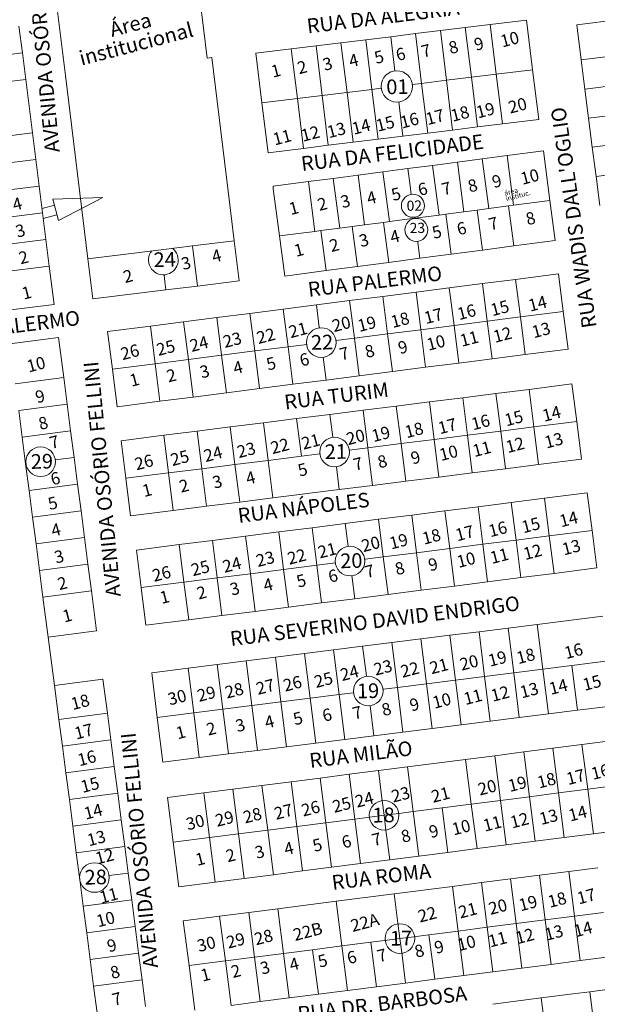
# Model space of a CAD drawing. Units: millimetres. Extents: x 741 to 14406, y -8880 to 17826.
# Drawn here: x 6722 to 6959, y 5097 to 5500 of the extents above; entities that cross this region are included whole.
import ezdxf
from ezdxf.enums import TextEntityAlignment as Align

# ---------------------------------------------------------------- set-up
doc = ezdxf.new("R2010")
doc.units = ezdxf.units.MM
doc.linetypes.add('CONTÍNUO', pattern=[0])
for name, color, linetype in [('00 - DEMARCAÇÃO DE QUADRAS', 3, 'Continuous'), ('00 - DIVISÃO DE LOTES', 251, 'Continuous'), ('00 - INDICADOR LOTEAMENTOS', 10, 'Continuous'), ('00 - INSTITUCIONAIS', 30, 'Continuous'), ('00 - NÚMERO LOTES', 7, 'CONTÍNUO'), ('00 - TEXTO RUAS', 7, 'Continuous')]:
    doc.layers.add(name, color=color, linetype=linetype)
doc.layers.add('00 - TEXTO QUADRAS', color=4, linetype='CONTÍNUO', lineweight=18)
doc.styles.add('NORMAL', font='Arial')
doc.styles.get("Standard").update_dxf_attribs({"font": 'arial.ttf'})

msp = doc.modelspace()

# ---------------------------------------------------------------- linework, layer by layer
at = {"layer": '00 - DEMARCAÇÃO DE QUADRAS', "lineweight": 5}
for p, q in [((6740.87, 5477.39), (6726.13, 5597.49)), ((6790.23, 5554.98), (6798.88, 5484.51)), ((6914.7, 5498.32), (6929.59, 5500.15)), ((6929.59, 5500.15), (6932.09, 5479.8)), ((6950.17, 5498.17), (6973.01, 5501.07)), ((6721.89, 5497.68), (6723.27, 5486.77)), ((6874.01, 5493.32), (6884.18, 5494.57)), ((6884.18, 5494.57), (6894.36, 5495.82)), ((6894.36, 5495.82), (6904.53, 5497.07)), ((6904.53, 5497.07), (6914.7, 5498.32)), ((6951.99, 5483.79), (6950.17, 5498.17)), ((6843.49, 5489.58), (6853.66, 5490.83)), ((6853.66, 5490.83), (6863.84, 5492.08)), ((6863.84, 5492.08), (6874.01, 5493.32)), ((6723.27, 5486.77), (6724.65, 5475.86)), ((6818.8, 5486.55), (6833.32, 5488.33)), ((6821.3, 5466.2), (6818.8, 5486.55)), ((6833.32, 5488.33), (6843.49, 5489.58)), ((6798.88, 5484.51), (6800.79, 5484.75)), ((6800.79, 5484.75), (6807.5, 5430.16)), ((6953.5, 5471.89), (6951.99, 5483.79)), ((6932.09, 5479.8), (6934.59, 5459.45)), ((6724.65, 5475.86), (6727.4, 5454.03)), ((6750.07, 5402.45), (6740.87, 5477.39)), ((6955.01, 5459.98), (6953.5, 5471.89)), ((6823.8, 5445.85), (6821.3, 5466.2)), ((6934.59, 5459.45), (6919.7, 5457.63)), ((6956.52, 5448.08), (6955.01, 5459.98)), ((6727.4, 5454.03), (6728.78, 5443.12)), ((6899.35, 5455.13), (6889.18, 5453.88)), ((6909.53, 5456.38), (6899.35, 5455.13)), ((6919.7, 5457.63), (6909.53, 5456.38)), ((6858.66, 5450.13), (6848.48, 5448.88)), ((6868.83, 5451.38), (6858.66, 5450.13)), ((6879.01, 5452.63), (6868.83, 5451.38)), ((6889.18, 5453.88), (6879.01, 5452.63)), ((6838.31, 5447.63), (6823.8, 5445.85)), ((6848.48, 5448.88), (6838.31, 5447.63)), ((6921.65, 5444.69), (6936.51, 5446.64)), ((6936.51, 5446.64), (6936.52, 5446.64)), ((6936.52, 5446.64), (6939.19, 5426.32)), ((6958.03, 5436.17), (6956.52, 5448.08)), ((6728.78, 5443.12), (6730.16, 5432.2)), ((6891.16, 5440.69), (6901.32, 5442.02)), ((6901.32, 5442.02), (6911.49, 5443.36)), ((6911.49, 5443.36), (6921.65, 5444.69)), ((6921.65, 5444.69), (6921.65, 5444.69)), ((6860.67, 5436.69), (6870.84, 5438.02)), ((6870.84, 5438.02), (6881, 5439.35)), ((6881, 5439.35), (6891.16, 5440.69)), ((6825.85, 5432.11), (6840.35, 5434.02)), ((6840.35, 5434.02), (6850.51, 5435.35)), ((6850.51, 5435.35), (6860.67, 5436.69)), ((6959.54, 5424.27), (6958.03, 5436.17)), ((6730.16, 5432.2), (6731.53, 5421.29)), ((6807.5, 5430.16), (6809.99, 5409.81)), ((6825.98, 5431.12), (6825.85, 5432.11)), ((6825.85, 5432.11), (6825.85, 5432.11)), ((6828.52, 5411.79), (6825.98, 5431.12)), ((6924.32, 5424.37), (6939.19, 5426.32)), ((6939.19, 5426.32), (6941.34, 5409.95)), ((6909.43, 5422.41), (6903.99, 5421.7)), ((6909.43, 5422.41), (6914.16, 5423.03)), ((6914.16, 5423.03), (6922.22, 5424.09)), ((6922.22, 5424.09), (6924.32, 5424.37)), ((6731.53, 5421.29), (6732.91, 5410.38)), ((6883.85, 5419.05), (6873.5, 5417.69)), ((6893.83, 5420.36), (6883.85, 5419.05)), ((6896.64, 5420.73), (6893.83, 5420.36)), ((6896.64, 5420.73), (6903.99, 5421.7)), ((6843.02, 5413.69), (6845.48, 5414.01)), ((6853.18, 5415.03), (6845.48, 5414.01)), ((6858.27, 5415.69), (6853.18, 5415.03)), ((6858.27, 5415.69), (6863.34, 5416.36)), ((6871.06, 5417.37), (6863.34, 5416.36)), ((6873.5, 5417.69), (6871.06, 5417.37)), ((6732.91, 5410.38), (6734.29, 5399.46)), ((6792.93, 5407.72), (6809.99, 5409.81)), ((6809.99, 5409.81), (6812.01, 5393.42)), ((6828.52, 5411.79), (6843.02, 5413.69)), ((6830.67, 5395.42), (6828.52, 5411.79)), ((6828.52, 5411.79), (6828.52, 5411.79)), ((6828.52, 5411.79), (6828.52, 5411.79)), ((6941.34, 5409.95), (6924.37, 5407.72)), ((6780.07, 5406.14), (6750.07, 5402.45)), ((6780.07, 5406.14), (6792.93, 5407.72)), ((6911.58, 5406.04), (6898.79, 5404.36)), ((6924.37, 5407.72), (6911.58, 5406.04)), ((6752.08, 5386.07), (6750.07, 5402.45)), ((6886, 5402.68), (6873.21, 5401)), ((6898.79, 5404.36), (6886, 5402.68)), ((6734.29, 5399.46), (6736.26, 5383.83)), ((6847.63, 5397.64), (6830.67, 5395.42)), ((6860.42, 5399.32), (6847.63, 5397.64)), ((6873.21, 5401), (6860.42, 5399.32)), ((6911.56, 5392.29), (6925.15, 5394.03)), ((6925.15, 5394.03), (6942.66, 5396.27)), ((6942.66, 5396.27), (6944.62, 5380.89)), ((6782.04, 5389.75), (6752.08, 5386.07)), ((6794.94, 5391.33), (6782.04, 5389.75)), ((6812.01, 5393.42), (6794.94, 5391.33)), ((6884.38, 5388.81), (6897.97, 5390.55)), ((6897.97, 5390.55), (6911.56, 5392.29)), ((6857.2, 5385.34), (6870.79, 5387.07)), ((6870.79, 5387.07), (6884.38, 5388.81)), ((6736.26, 5383.83), (6716.42, 5381.33)), ((6816.43, 5380.12), (6830.02, 5381.86)), ((6830.02, 5381.86), (6843.61, 5383.6)), ((6843.61, 5383.6), (6857.2, 5385.34)), ((6789.26, 5376.64), (6802.85, 5378.38)), ((6802.85, 5378.38), (6816.43, 5380.12)), ((6944.62, 5380.89), (6946.59, 5365.52)), ((6758.16, 5372.67), (6775.67, 5374.91)), ((6775.67, 5374.91), (6789.26, 5376.64)), ((6718.21, 5367.71), (6738.05, 5370.29)), ((6738.05, 5370.29), (6740.18, 5353.93)), ((6760.13, 5357.29), (6758.16, 5372.67)), ((6946.59, 5365.52), (6929.08, 5363.28)), ((6915.49, 5361.54), (6901.9, 5359.8)), ((6929.08, 5363.28), (6915.49, 5361.54)), ((6888.31, 5358.06), (6874.72, 5356.32)), ((6901.9, 5359.8), (6888.31, 5358.06)), ((6740.18, 5353.93), (6741.6, 5343.02)), ((6762.09, 5341.92), (6760.13, 5357.29)), ((6861.14, 5354.59), (6847.55, 5352.85)), ((6874.72, 5356.32), (6861.14, 5354.59)), ((6820.37, 5349.37), (6806.78, 5347.63)), ((6833.96, 5351.11), (6820.37, 5349.37)), ((6847.55, 5352.85), (6833.96, 5351.11)), ((6930.68, 5349.05), (6948.19, 5351.25)), ((6948.19, 5351.25), (6950.13, 5335.87)), ((6793.19, 5345.9), (6779.6, 5344.16)), ((6806.78, 5347.63), (6793.19, 5345.9)), ((6889.9, 5343.92), (6903.49, 5345.63)), ((6903.49, 5345.63), (6917.09, 5347.34)), ((6917.09, 5347.34), (6930.68, 5349.05)), ((6741.6, 5343.02), (6743.02, 5332.11)), ((6779.6, 5344.16), (6762.09, 5341.92)), ((6862.72, 5340.5), (6876.31, 5342.21)), ((6876.31, 5342.21), (6889.9, 5343.92)), ((6721.77, 5340.44), (6723.19, 5329.53)), ((6835.53, 5337.08), (6849.12, 5338.79)), ((6849.12, 5338.79), (6862.72, 5340.5)), ((6794.75, 5331.96), (6808.34, 5333.66)), ((6808.34, 5333.66), (6821.94, 5335.37)), ((6821.94, 5335.37), (6835.53, 5337.08)), ((6950.13, 5335.87), (6952.06, 5320.49)), ((6724.61, 5318.62), (6723.19, 5329.53)), ((6743.02, 5332.11), (6744.44, 5321.21)), ((6763.65, 5328.04), (6781.16, 5330.25)), ((6781.16, 5330.25), (6794.75, 5331.96)), ((6765.58, 5312.67), (6763.65, 5328.04)), ((6744.44, 5321.21), (6745.86, 5310.3)), ((6724.61, 5318.62), (6726.03, 5307.71)), ((6934.55, 5318.29), (6920.96, 5316.58)), ((6952.06, 5320.49), (6934.55, 5318.29)), ((6893.77, 5313.16), (6880.18, 5311.45)), ((6907.36, 5314.87), (6893.77, 5313.16)), ((6920.96, 5316.58), (6907.36, 5314.87)), ((6745.86, 5310.3), (6747.28, 5299.39)), ((6767.51, 5297.29), (6765.58, 5312.67)), ((6866.58, 5309.74), (6852.99, 5308.03)), ((6880.18, 5311.45), (6866.58, 5309.74)), ((6726.03, 5307.71), (6727.45, 5296.81)), ((6852.99, 5308.03), (6825.8, 5304.62)), ((6936.97, 5304.5), (6954.48, 5306.72)), ((6954.48, 5306.72), (6956.43, 5291.35)), ((6798.62, 5301.2), (6785.03, 5299.49)), ((6812.21, 5302.91), (6798.62, 5301.2)), ((6825.8, 5304.62), (6812.21, 5302.91)), ((6896.2, 5299.33), (6909.79, 5301.05)), ((6909.79, 5301.05), (6923.38, 5302.78)), ((6923.38, 5302.78), (6936.97, 5304.5)), ((6747.28, 5299.39), (6748.7, 5288.48)), ((6785.03, 5299.49), (6767.51, 5297.29)), ((6869.02, 5295.88), (6882.61, 5297.61)), ((6882.61, 5297.61), (6896.2, 5299.33)), ((6727.45, 5296.81), (6728.87, 5285.9)), ((6841.83, 5292.43), (6855.42, 5294.16)), ((6855.42, 5294.16), (6869.02, 5295.88)), ((6801.06, 5287.26), (6814.65, 5288.98)), ((6814.65, 5288.98), (6828.24, 5290.71)), ((6828.24, 5290.71), (6841.83, 5292.43)), ((6956.43, 5291.35), (6958.38, 5275.97)), ((6730.29, 5274.99), (6728.87, 5285.9)), ((6748.7, 5288.48), (6750.12, 5277.57)), ((6769.96, 5283.32), (6787.47, 5285.54)), ((6787.47, 5285.54), (6801.06, 5287.26)), ((6771.91, 5267.94), (6769.96, 5283.32)), ((6750.12, 5277.57), (6751.54, 5266.67)), ((6730.29, 5274.99), (6731.71, 5264.08)), ((6940.87, 5273.75), (6927.28, 5272.03)), ((6958.38, 5275.97), (6940.87, 5273.75)), ((6913.69, 5270.3), (6900.1, 5268.58)), ((6927.28, 5272.03), (6913.69, 5270.3)), ((6751.54, 5266.67), (6753.67, 5250.3)), ((6773.86, 5252.56), (6771.91, 5267.94)), ((6872.92, 5265.13), (6859.33, 5263.4)), ((6886.51, 5266.85), (6872.92, 5265.13)), ((6900.1, 5268.58), (6886.51, 5266.85)), ((6731.71, 5264.08), (6733.84, 5247.72)), ((6845.73, 5261.68), (6832.14, 5259.96)), ((6859.33, 5263.4), (6845.73, 5261.68)), ((6818.55, 5258.23), (6804.96, 5256.51)), ((6832.14, 5259.96), (6818.55, 5258.23)), ((6791.37, 5254.78), (6773.86, 5252.56)), ((6804.96, 5256.51), (6791.37, 5254.78)), ((6922.07, 5251.4), (6933.98, 5252.89)), ((6933.98, 5252.89), (6960.77, 5256.24)), ((6753.67, 5250.3), (6733.84, 5247.72)), ((6898.26, 5248.42), (6910.16, 5249.91)), ((6910.16, 5249.91), (6922.07, 5251.4)), ((6733.84, 5247.72), (6736.43, 5227.89)), ((6862.54, 5243.95), (6874.44, 5245.44)), ((6874.44, 5245.44), (6886.35, 5246.93)), ((6886.35, 5246.93), (6898.26, 5248.42)), ((6826.82, 5239.48), (6838.72, 5240.97)), ((6838.72, 5240.97), (6850.63, 5242.46)), ((6850.63, 5242.46), (6862.54, 5243.95)), ((6803, 5236.49), (6814.91, 5237.99)), ((6814.91, 5237.99), (6826.82, 5239.48)), ((6776.21, 5233.14), (6791.09, 5235)), ((6778.5, 5214.83), (6776.21, 5233.14)), ((6791.09, 5235), (6803, 5236.49)), ((6736.43, 5227.89), (6756.26, 5230.47)), ((6756.26, 5230.47), (6758.07, 5216.59)), ((6738.23, 5214.01), (6736.43, 5227.89)), ((6758.07, 5216.59), (6759.49, 5205.68)), ((6950.47, 5217.77), (6938.56, 5216.27)), ((6965.35, 5219.63), (6950.47, 5217.77)), ((6739.65, 5203.1), (6738.23, 5214.01)), ((6780.79, 5196.53), (6778.5, 5214.83)), ((6914.75, 5213.29), (6902.84, 5211.8)), ((6926.65, 5214.78), (6914.75, 5213.29)), ((6938.56, 5216.27), (6926.65, 5214.78)), ((6879.03, 5208.82), (6867.12, 5207.33)), ((6890.93, 5210.31), (6879.03, 5208.82)), ((6902.84, 5211.8), (6890.93, 5210.31)), ((6759.49, 5205.68), (6760.91, 5194.77)), ((6843.31, 5204.35), (6831.4, 5202.86)), ((6855.21, 5205.84), (6843.31, 5204.35)), ((6867.12, 5207.33), (6855.21, 5205.84)), ((6952.28, 5203.75), (6967.16, 5205.65)), ((6741.08, 5192.19), (6739.65, 5203.1)), ((6819.49, 5201.37), (6807.58, 5199.88)), ((6831.4, 5202.86), (6819.49, 5201.37)), ((6916.57, 5199.18), (6928.47, 5200.71)), ((6928.47, 5200.71), (6940.37, 5202.23)), ((6940.37, 5202.23), (6952.28, 5203.75)), ((6795.68, 5198.39), (6780.79, 5196.53)), ((6807.58, 5199.88), (6795.68, 5198.39)), ((6880.86, 5194.61), (6904.67, 5197.66)), ((6904.67, 5197.66), (6916.57, 5199.18)), ((6760.91, 5194.77), (6762.33, 5183.87)), ((6857.05, 5191.57), (6868.96, 5193.09)), ((6868.96, 5193.09), (6880.86, 5194.61)), ((6741.08, 5192.19), (6742.5, 5181.28)), ((6821.34, 5187), (6833.25, 5188.52)), ((6833.25, 5188.52), (6845.15, 5190.05)), ((6845.15, 5190.05), (6857.05, 5191.57)), ((6797.54, 5183.95), (6809.44, 5185.48)), ((6809.44, 5185.48), (6821.34, 5187)), ((6742.5, 5181.28), (6743.92, 5170.37)), ((6762.33, 5183.87), (6763.75, 5172.96)), ((6782.66, 5182.05), (6797.54, 5183.95)), ((6785, 5163.75), (6782.66, 5182.05)), ((6763.75, 5172.96), (6765.17, 5162.05)), ((6743.92, 5170.37), (6745.34, 5159.47)), ((6971.83, 5169.15), (6956.95, 5167.25)), ((6933.14, 5164.2), (6921.24, 5162.68)), ((6945.04, 5165.73), (6933.14, 5164.2)), ((6956.95, 5167.25), (6945.04, 5165.73)), ((6765.17, 5162.05), (6766.59, 5151.14)), ((6787.33, 5145.55), (6785, 5163.75)), ((6909.34, 5161.16), (6897.43, 5159.63)), ((6921.24, 5162.68), (6909.34, 5161.16)), ((6746.76, 5148.56), (6745.34, 5159.47)), ((6873.63, 5156.59), (6861.72, 5155.07)), ((6885.53, 5158.11), (6873.63, 5156.59)), ((6897.43, 5159.63), (6885.53, 5158.11)), ((6837.92, 5152.02), (6826.02, 5150.5)), ((6849.82, 5153.54), (6837.92, 5152.02)), ((6861.72, 5155.07), (6849.82, 5153.54)), ((6946.85, 5151.84), (6958.75, 5153.36)), ((6746.76, 5148.56), (6748.18, 5137.65)), ((6766.59, 5151.14), (6768.01, 5140.23)), ((6814.11, 5148.97), (6802.21, 5147.45)), ((6826.02, 5150.5), (6814.11, 5148.97)), ((6911.14, 5147.26), (6923.04, 5148.78)), ((6923.04, 5148.78), (6934.95, 5150.31)), ((6934.95, 5150.31), (6946.85, 5151.84)), ((6802.21, 5147.45), (6787.33, 5145.55)), ((6875.43, 5142.68), (6899.24, 5145.73)), ((6899.24, 5145.73), (6911.14, 5147.26)), ((6768.01, 5140.23), (6769.43, 5129.33)), ((6851.63, 5139.63), (6875.43, 5142.68)), ((6749.6, 5126.74), (6748.18, 5137.65)), ((6815.92, 5135.06), (6827.82, 5136.58)), ((6827.82, 5136.58), (6851.63, 5139.63)), ((6789.14, 5131.62), (6804.02, 5133.53)), ((6804.02, 5133.53), (6815.92, 5135.06)), ((6769.43, 5129.33), (6770.85, 5118.42)), ((6791.48, 5113.32), (6789.14, 5131.62)), ((6751.02, 5115.83), (6749.6, 5126.74)), ((6751.02, 5115.83), (6752.44, 5104.93)), ((6770.85, 5118.42), (6772.27, 5107.51)), ((6963.43, 5116.86), (6951.53, 5115.33)), ((6793.82, 5095.12), (6791.48, 5113.32)), ((6927.72, 5112.28), (6915.82, 5110.76)), ((6939.62, 5113.81), (6927.72, 5112.28)), ((6951.53, 5115.33), (6939.62, 5113.81)), ((6892.01, 5107.71), (6880.11, 5106.18)), ((6903.92, 5109.23), (6892.01, 5107.71)), ((6915.82, 5110.76), (6903.92, 5109.23)), ((6753.86, 5094.02), (6752.44, 5104.93)), ((6772.27, 5107.51), (6773.69, 5096.6)), ((6868.21, 5104.66), (6856.31, 5103.13)), ((6880.11, 5106.18), (6868.21, 5104.66)), ((6955.46, 5102.63), (6980.23, 5105.86)), ((6832.5, 5100.08), (6820.6, 5098.55)), ((6844.4, 5101.61), (6832.5, 5100.08)), ((6856.31, 5103.13), (6844.4, 5101.61)), ((6915.79, 5097.46), (6935.62, 5100.05)), ((6935.62, 5100.05), (6948.51, 5101.73)), ((6948.51, 5101.73), (6955.46, 5102.63)), ((6820.6, 5098.55), (6808.69, 5097.03))]:
    msp.add_line(p, q, dxfattribs=at)
at = {"layer": '00 - DIVISÃO DE LOTES', "lineweight": 5}
for p, q in [((6884.18, 5494.57), (6886.68, 5474.23)), ((6894.36, 5495.82), (6896.86, 5475.48)), ((6907.03, 5476.72), (6904.53, 5497.07)), ((6914.7, 5498.32), (6917.2, 5477.97)), ((6853.66, 5490.83), (6856.16, 5470.48)), ((6863.84, 5492.08), (6866.33, 5471.73)), ((6874.01, 5493.32), (6875.73, 5479.35)), ((6723.27, 5486.77), (6703.43, 5484.27)), ((6835.81, 5467.98), (6833.32, 5488.33)), ((6845.99, 5469.23), (6843.49, 5489.58)), ((6974.83, 5486.68), (6951.99, 5483.79)), ((6875.73, 5479.35), (6875.73, 5479.35)), ((6917.2, 5477.97), (6932.09, 5479.8)), ((6724.65, 5475.86), (6711.38, 5474.18)), ((6886.68, 5474.23), (6882.9, 5473.76)), ((6886.68, 5474.23), (6896.86, 5475.48)), ((6889.18, 5453.88), (6886.68, 5474.23)), ((6896.86, 5475.48), (6907.03, 5476.72)), ((6899.35, 5455.13), (6896.86, 5475.48)), ((6907.03, 5476.72), (6917.2, 5477.97)), ((6909.53, 5456.38), (6907.03, 5476.72)), ((6917.2, 5477.97), (6919.7, 5457.63)), ((6976.34, 5474.78), (6953.5, 5471.89)), ((6866.33, 5471.73), (6845.99, 5469.23)), ((6856.16, 5470.48), (6858.66, 5450.13)), ((6866.33, 5471.73), (6870.16, 5472.2)), ((6868.83, 5451.38), (6866.33, 5471.73)), ((6882.9, 5473.76), (6882.88, 5473.76)), ((6821.3, 5466.2), (6835.81, 5467.98)), ((6835.81, 5467.98), (6845.99, 5469.23)), ((6838.31, 5447.63), (6835.81, 5467.98)), ((6845.99, 5469.23), (6848.48, 5448.88)), ((6879.01, 5452.63), (6877.29, 5466.61)), ((6955.01, 5459.98), (6977.85, 5462.88)), ((6707.56, 5451.53), (6727.4, 5454.03)), ((6979.36, 5450.97), (6956.52, 5448.08)), ((6728.78, 5443.12), (6708.94, 5440.61)), ((6903.99, 5421.7), (6901.32, 5442.02)), ((6911.49, 5443.36), (6914.16, 5423.03)), ((6921.65, 5444.69), (6924.32, 5424.37)), ((6873.5, 5417.69), (6870.84, 5438.02)), ((6881, 5439.35), (6881.92, 5432.31)), ((6893.83, 5420.36), (6891.16, 5440.69)), ((6980.87, 5439.07), (6958.03, 5436.17)), ((6840.35, 5434.02), (6843.02, 5413.69)), ((6850.51, 5435.35), (6853.18, 5415.03)), ((6860.67, 5436.69), (6863.34, 5416.36)), ((6710.31, 5429.7), (6730.16, 5432.2)), ((6881.92, 5432.31), (6882.43, 5428.8)), ((6909.43, 5422.41), (6911.58, 5406.04)), ((6924.37, 5407.72), (6922.22, 5424.09)), ((6731.53, 5421.29), (6711.69, 5418.79)), ((6883.79, 5419.47), (6883.85, 5419.05)), ((6883.86, 5418.98), (6883.85, 5419.05)), ((6898.79, 5404.36), (6896.64, 5420.73)), ((6847.63, 5397.64), (6845.48, 5414.01)), ((6858.27, 5415.69), (6860.42, 5399.32)), ((6873.21, 5401), (6871.06, 5417.37)), ((6713.07, 5407.87), (6732.91, 5410.38)), ((6794.94, 5391.33), (6792.93, 5407.72)), ((6885.16, 5409.12), (6885.09, 5409.63)), ((6886, 5402.68), (6885.16, 5409.12)), ((6714.45, 5396.96), (6734.29, 5399.46)), ((6781.29, 5395.88), (6781.28, 5395.92)), ((6781.29, 5395.88), (6781.63, 5393.06)), ((6927.12, 5378.65), (6925.15, 5394.03)), ((6781.63, 5393.06), (6782.04, 5389.75)), ((6899.94, 5375.18), (6897.97, 5390.55)), ((6913.53, 5376.91), (6911.56, 5392.29)), ((6870.79, 5387.07), (6872.76, 5371.7)), ((6884.38, 5388.81), (6886.35, 5373.44)), ((6830.02, 5381.86), (6831.99, 5366.48)), ((6843.61, 5383.6), (6844.8, 5374.33)), ((6859.17, 5369.96), (6857.2, 5385.34)), ((6804.81, 5363.01), (6802.85, 5378.38)), ((6818.4, 5364.75), (6816.43, 5380.12)), ((6927.12, 5378.65), (6913.53, 5376.91)), ((6944.62, 5380.89), (6927.12, 5378.65)), ((6927.12, 5378.65), (6929.08, 5363.28)), ((6775.67, 5374.91), (6777.63, 5359.53)), ((6789.26, 5376.64), (6791.22, 5361.27)), ((6844.82, 5374.19), (6844.8, 5374.33)), ((6886.35, 5373.44), (6899.94, 5375.18)), ((6913.53, 5376.91), (6899.94, 5375.18)), ((6899.94, 5375.18), (6901.9, 5359.8)), ((6915.49, 5361.54), (6913.53, 5376.91)), ((6859.17, 5369.96), (6851.59, 5368.99)), ((6859.17, 5369.96), (6872.76, 5371.7)), ((6859.17, 5369.96), (6861.14, 5354.59)), ((6872.76, 5371.7), (6886.35, 5373.44)), ((6874.72, 5356.32), (6872.76, 5371.7)), ((6888.31, 5358.06), (6886.35, 5373.44)), ((6818.4, 5364.75), (6831.99, 5366.48)), ((6838.55, 5367.32), (6831.99, 5366.48)), ((6833.96, 5351.11), (6831.99, 5366.48)), ((6839.57, 5367.45), (6838.55, 5367.32)), ((6791.22, 5361.27), (6804.81, 5363.01)), ((6818.4, 5364.75), (6804.81, 5363.01)), ((6804.81, 5363.01), (6806.78, 5347.63)), ((6820.37, 5349.37), (6818.4, 5364.75)), ((6846.35, 5362.17), (6847.55, 5352.85)), ((6760.13, 5357.29), (6777.63, 5359.53)), ((6777.63, 5359.53), (6791.22, 5361.27)), ((6777.63, 5359.53), (6779.6, 5344.16)), ((6791.22, 5361.27), (6793.19, 5345.9)), ((6740.18, 5353.93), (6720.34, 5351.35)), ((6903.49, 5345.63), (6905.43, 5330.25)), ((6919.02, 5331.96), (6917.09, 5347.34)), ((6932.61, 5333.67), (6930.68, 5349.05)), ((6741.6, 5343.02), (6721.77, 5340.44)), ((6878.24, 5326.83), (6876.31, 5342.21)), ((6891.84, 5328.54), (6889.9, 5343.92)), ((6849.12, 5338.79), (6850.3, 5329.42)), ((6864.65, 5325.12), (6862.72, 5340.5)), ((6810.28, 5318.29), (6808.34, 5333.66)), ((6821.94, 5335.37), (6823.87, 5319.99)), ((6835.53, 5337.08), (6837.46, 5321.7)), ((6919.02, 5331.96), (6932.61, 5333.67)), ((6932.61, 5333.67), (6950.13, 5335.87)), ((6932.61, 5333.67), (6934.55, 5318.29)), ((6723.19, 5329.53), (6743.02, 5332.11)), ((6783.09, 5314.87), (6781.16, 5330.25)), ((6796.68, 5316.58), (6794.75, 5331.96)), ((6905.43, 5330.25), (6891.84, 5328.54)), ((6919.02, 5331.96), (6905.43, 5330.25)), ((6907.36, 5314.87), (6905.43, 5330.25)), ((6919.02, 5331.96), (6920.96, 5316.58)), ((6864.65, 5325.12), (6878.24, 5326.83)), ((6891.84, 5328.54), (6878.24, 5326.83)), ((6880.18, 5311.45), (6878.24, 5326.83)), ((6891.84, 5328.54), (6893.77, 5313.16)), ((6744.44, 5321.21), (6736.76, 5320.2)), ((6837.46, 5321.7), (6823.87, 5319.99)), ((6837.46, 5321.7), (6843.94, 5322.52)), ((6845.03, 5322.66), (6843.94, 5322.52)), ((6864.65, 5325.12), (6857.05, 5324.17)), ((6864.65, 5325.12), (6866.58, 5309.74)), ((6810.28, 5318.29), (6796.68, 5316.58)), ((6810.28, 5318.29), (6823.87, 5319.99)), ((6810.28, 5318.29), (6812.21, 5302.91)), ((6825.8, 5304.62), (6823.87, 5319.99)), ((6851.81, 5317.4), (6851.81, 5317.39)), ((6852.99, 5308.03), (6851.81, 5317.39)), ((6783.09, 5314.87), (6765.58, 5312.67)), ((6796.68, 5316.58), (6783.09, 5314.87)), ((6785.03, 5299.49), (6783.09, 5314.87)), ((6796.68, 5316.58), (6798.62, 5301.2)), ((6726.03, 5307.71), (6745.86, 5310.3)), ((6909.79, 5301.05), (6911.74, 5285.68)), ((6923.38, 5302.78), (6925.33, 5287.4)), ((6938.92, 5289.13), (6936.97, 5304.5)), ((6747.28, 5299.39), (6727.45, 5296.81)), ((6884.56, 5282.23), (6882.61, 5297.61)), ((6898.15, 5283.95), (6896.2, 5299.33)), ((6856.61, 5284.84), (6855.42, 5294.16)), ((6870.97, 5280.5), (6869.02, 5295.88)), ((6814.65, 5288.98), (6816.6, 5273.61)), ((6830.19, 5275.33), (6828.24, 5290.71)), ((6843.78, 5277.06), (6841.83, 5292.43)), ((6938.92, 5289.13), (6925.33, 5287.4)), ((6938.92, 5289.13), (6956.43, 5291.35)), ((6938.92, 5289.13), (6940.87, 5273.75)), ((6748.7, 5288.48), (6728.87, 5285.9)), ((6787.47, 5285.54), (6789.42, 5270.16)), ((6803.01, 5271.88), (6801.06, 5287.26)), ((6911.74, 5285.68), (6898.15, 5283.95)), ((6911.74, 5285.68), (6925.33, 5287.4)), ((6913.69, 5270.3), (6911.74, 5285.68)), ((6925.33, 5287.4), (6927.28, 5272.03)), ((6856.61, 5284.79), (6856.61, 5284.84)), ((6870.97, 5280.5), (6884.56, 5282.23)), ((6884.56, 5282.23), (6898.15, 5283.95)), ((6886.51, 5266.85), (6884.56, 5282.23)), ((6898.15, 5283.95), (6900.1, 5268.58)), ((6750.12, 5277.57), (6730.29, 5274.99)), ((6830.19, 5275.33), (6843.78, 5277.06)), ((6843.78, 5277.06), (6851.36, 5278.02)), ((6845.73, 5261.68), (6843.78, 5277.06)), ((6863.38, 5279.54), (6863.62, 5279.57)), ((6870.97, 5280.5), (6863.62, 5279.57)), ((6870.97, 5280.5), (6872.92, 5265.13)), ((6816.6, 5273.61), (6803.01, 5271.88)), ((6816.6, 5273.61), (6830.19, 5275.33)), ((6816.6, 5273.61), (6818.55, 5258.23)), ((6832.14, 5259.96), (6830.19, 5275.33)), ((6858.13, 5272.83), (6859.33, 5263.4)), ((6771.91, 5267.94), (6789.42, 5270.16)), ((6789.42, 5270.16), (6803.01, 5271.88)), ((6791.37, 5254.78), (6789.42, 5270.16)), ((6804.96, 5256.51), (6803.01, 5271.88)), ((6751.54, 5266.67), (6731.71, 5264.08)), ((6936.27, 5234.58), (6933.98, 5252.89)), ((6912.46, 5231.6), (6910.16, 5249.91)), ((6922.07, 5251.4), (6924.36, 5233.09)), ((6876.73, 5227.13), (6874.44, 5245.44)), ((6888.64, 5228.62), (6886.35, 5246.93)), ((6900.55, 5230.11), (6898.26, 5248.42)), ((6841.01, 5222.66), (6838.72, 5240.97)), ((6852.92, 5224.15), (6850.63, 5242.46)), ((6862.54, 5243.95), (6864.05, 5231.87)), ((6814.91, 5237.99), (6817.2, 5219.68)), ((6826.82, 5239.48), (6829.11, 5221.17)), ((6963.06, 5237.94), (6948.18, 5236.07)), ((6791.09, 5235), (6793.39, 5216.7)), ((6805.29, 5218.19), (6803, 5236.49)), ((6912.46, 5231.6), (6924.36, 5233.09)), ((6936.27, 5234.58), (6924.36, 5233.09)), ((6926.65, 5214.78), (6924.36, 5233.09)), ((6936.27, 5234.58), (6948.18, 5236.07)), ((6936.27, 5234.58), (6938.56, 5216.27)), ((6948.18, 5236.07), (6950.47, 5217.77)), ((6864.05, 5231.87), (6864.08, 5231.65)), ((6876.73, 5227.13), (6888.64, 5228.62)), ((6900.55, 5230.11), (6888.64, 5228.62)), ((6890.93, 5210.31), (6888.64, 5228.62)), ((6900.55, 5230.11), (6912.46, 5231.6)), ((6900.55, 5230.11), (6902.84, 5211.8)), ((6914.75, 5213.29), (6912.46, 5231.6)), ((6858.82, 5224.89), (6852.92, 5224.15)), ((6870.84, 5226.39), (6871.1, 5226.42)), ((6876.73, 5227.13), (6871.1, 5226.42)), ((6879.03, 5208.82), (6876.73, 5227.13)), ((6829.11, 5221.17), (6817.2, 5219.68)), ((6829.11, 5221.17), (6841.01, 5222.66)), ((6831.4, 5202.86), (6829.11, 5221.17)), ((6841.01, 5222.66), (6852.92, 5224.15)), ((6843.31, 5204.35), (6841.01, 5222.66)), ((6855.21, 5205.84), (6852.92, 5224.15)), ((6758.07, 5216.59), (6738.23, 5214.01)), ((6793.39, 5216.7), (6778.5, 5214.83)), ((6793.39, 5216.7), (6805.29, 5218.19)), ((6795.68, 5198.39), (6793.39, 5216.7)), ((6817.2, 5219.68), (6805.29, 5218.19)), ((6807.58, 5199.88), (6805.29, 5218.19)), ((6819.49, 5201.37), (6817.2, 5219.68)), ((6865.58, 5219.63), (6867.12, 5207.33)), ((6759.49, 5205.68), (6739.65, 5203.1)), ((6928.47, 5200.71), (6930.81, 5182.4)), ((6942.72, 5183.93), (6940.37, 5202.23)), ((6952.28, 5203.75), (6954.62, 5185.45)), ((6904.67, 5197.66), (6907.01, 5179.36)), ((6918.91, 5180.88), (6916.57, 5199.18)), ((6760.91, 5194.77), (6741.08, 5192.19)), ((6868.96, 5193.09), (6870.55, 5180.66)), ((6883.2, 5176.31), (6880.86, 5194.61)), ((6835.59, 5170.22), (6833.25, 5188.52)), ((6845.15, 5190.05), (6847.49, 5171.74)), ((6857.05, 5191.57), (6859.4, 5173.27)), ((6811.78, 5167.18), (6809.44, 5185.48)), ((6823.69, 5168.7), (6821.34, 5187)), ((6942.72, 5183.93), (6954.62, 5185.45)), ((6969.5, 5187.35), (6954.62, 5185.45)), ((6956.95, 5167.25), (6954.62, 5185.45)), ((6762.33, 5183.87), (6742.5, 5181.28)), ((6797.54, 5183.95), (6799.88, 5165.65)), ((6871.3, 5174.79), (6870.55, 5180.66)), ((6918.91, 5180.88), (6907.01, 5179.36)), ((6918.91, 5180.88), (6930.81, 5182.4)), ((6921.24, 5162.68), (6918.91, 5180.88)), ((6930.81, 5182.4), (6942.72, 5183.93)), ((6930.81, 5182.4), (6933.14, 5164.2)), ((6945.04, 5165.73), (6942.72, 5183.93)), ((6877.47, 5175.58), (6883.2, 5176.31)), ((6895.1, 5177.84), (6883.2, 5176.31)), ((6885.53, 5158.11), (6883.2, 5176.31)), ((6895.1, 5177.84), (6907.01, 5179.36)), ((6897.43, 5159.63), (6895.1, 5177.84)), ((6909.34, 5161.16), (6907.01, 5179.36)), ((6743.92, 5170.37), (6763.75, 5172.96)), ((6847.49, 5171.74), (6859.4, 5173.27)), ((6865.46, 5174.04), (6859.4, 5173.27)), ((6861.72, 5155.07), (6859.4, 5173.27)), ((6865.46, 5174.04), (6871.3, 5174.79)), ((6877.47, 5175.58), (6871.3, 5174.79)), ((6872.08, 5168.65), (6871.3, 5174.79)), ((6811.78, 5167.18), (6823.69, 5168.7)), ((6835.59, 5170.22), (6823.69, 5168.7)), ((6823.69, 5168.7), (6826.02, 5150.5)), ((6847.49, 5171.74), (6835.59, 5170.22)), ((6835.59, 5170.22), (6837.92, 5152.02)), ((6849.82, 5153.54), (6847.49, 5171.74)), ((6872.08, 5168.65), (6873.63, 5156.59)), ((6799.88, 5165.65), (6785, 5163.75)), ((6811.78, 5167.18), (6799.88, 5165.65)), ((6802.21, 5147.45), (6799.88, 5165.65)), ((6811.78, 5167.18), (6814.11, 5148.97)), ((6745.34, 5159.47), (6765.17, 5162.05)), ((6758.79, 5150.13), (6766.59, 5151.14)), ((6925.39, 5130.48), (6923.04, 5148.78)), ((6937.29, 5132.01), (6934.95, 5150.31)), ((6949.19, 5133.53), (6946.85, 5151.84)), ((6901.58, 5127.43), (6899.24, 5145.73)), ((6913.49, 5128.96), (6911.14, 5147.26)), ((6768.01, 5140.23), (6748.18, 5137.65)), ((6875.43, 5142.68), (6876.98, 5130.62)), ((6827.82, 5136.58), (6830.17, 5118.28)), ((6851.63, 5139.63), (6853.97, 5121.33)), ((6804.02, 5133.53), (6806.36, 5115.23)), ((6818.26, 5116.76), (6815.92, 5135.06)), ((6937.29, 5132.01), (6925.39, 5130.48)), ((6949.19, 5133.53), (6937.29, 5132.01)), ((6939.62, 5113.81), (6937.29, 5132.01)), ((6961.1, 5135.06), (6949.19, 5133.53)), ((6951.53, 5115.33), (6949.19, 5133.53)), ((6769.43, 5129.33), (6749.6, 5126.74)), ((6876.98, 5130.62), (6877.78, 5124.38)), ((6901.58, 5127.43), (6913.49, 5128.96)), ((6913.49, 5128.96), (6925.39, 5130.48)), ((6913.49, 5128.96), (6915.82, 5110.76)), ((6927.72, 5112.28), (6925.39, 5130.48)), ((6877.78, 5124.38), (6871.51, 5123.58)), ((6877.78, 5124.38), (6883.52, 5125.12)), ((6878.52, 5118.62), (6877.78, 5124.38)), ((6889.68, 5125.91), (6883.52, 5125.12)), ((6901.58, 5127.43), (6889.68, 5125.91)), ((6892.01, 5107.71), (6889.68, 5125.91)), ((6903.92, 5109.23), (6901.58, 5127.43)), ((6842.07, 5119.81), (6830.17, 5118.28)), ((6842.07, 5119.81), (6853.97, 5121.33)), ((6842.07, 5119.81), (6844.4, 5101.61)), ((6865.88, 5122.86), (6853.97, 5121.33)), ((6853.97, 5121.33), (6856.31, 5103.13)), ((6871.51, 5123.58), (6865.88, 5122.86)), ((6865.88, 5122.86), (6868.21, 5104.66)), ((6770.85, 5118.42), (6751.02, 5115.83)), ((6806.36, 5115.23), (6818.26, 5116.76)), ((6818.26, 5116.76), (6830.17, 5118.28)), ((6820.6, 5098.55), (6818.26, 5116.76)), ((6830.17, 5118.28), (6832.5, 5100.08)), ((6880.11, 5106.18), (6878.52, 5118.62)), ((6806.36, 5115.23), (6791.48, 5113.32)), ((6808.69, 5097.03), (6806.36, 5115.23)), ((6772.27, 5107.51), (6752.44, 5104.93)), ((6939.43, 5070.8), (6935.62, 5100.05)), ((6957.01, 5090.73), (6955.46, 5102.63))]:
    msp.add_line(p, q, dxfattribs=at)
at = {"layer": '00 - INDICADOR LOTEAMENTOS', "lineweight": 5}
msp.add_lwpolyline([(6756.26, 5427.5), (6738.05, 5418.09), (6735.78, 5426.8)], close=True, dxfattribs=at)
for points in [[(6736.42, 5424.34), (6731.32, 5423.01)], [(6731.82, 5419), (6737.43, 5420.47)]]:
    msp.add_lwpolyline(points, dxfattribs=at)
at = {"layer": '00 - TEXTO QUADRAS', "lineweight": 5}
for centre, radius in [((6876.51, 5472.98), 6.42), ((6883.11, 5424.14), 4.71), ((6884.48, 5414.3), 4.71), ((6845.59, 5368.18), 6.06), ((6851.04, 5323.41), 6.06), ((6730.75, 5319.42), 6.06), ((6857.37, 5278.78), 6.06), ((6864.83, 5225.64), 6.06), ((6871.3, 5174.78), 6.06), ((6752.78, 5149.34), 6.06), ((6877.78, 5124.37), 6.06)]:
    msp.add_circle(centre, radius, dxfattribs=at)
msp.add_arc((6780.99, 5401.97), 6.06, 141.1534, 52.413, dxfattribs=at)

# ---------------------------------------------------------------- texts
at = {"layer": '00 - INSTITUCIONAIS', "lineweight": 5}
for s, p in [('institucional', (6770.59, 5487.49)), ('Área ', (6769.17, 5495.58))]:
    msp.add_text(s, height=6, rotation=14.6179, dxfattribs=at).set_placement(p, align=Align.CENTER)
at = {"layer": '00 - INSTITUCIONAIS', "lineweight": 5, "style": 'NORMAL'}
for s, p in [('área ', (6920.82, 5428.23)), ('instituc.', (6921.39, 5426.05))]:
    msp.add_text(s, height=2, rotation=14.4647, dxfattribs=at).set_placement(p)
at = {"layer": '00 - NÚMERO LOTES', "lineweight": 5}
for s, p in [('10', (6923.36, 5489.85)), ('7', (6889.12, 5485.15)), ('8', (6900.33, 5486.63)), ('9', (6910.74, 5488.01)), ('4', (6859.47, 5481.22)), ('5', (6869.88, 5482.6)), ('6', (6878.71, 5483.77)), ('2', (6838.39, 5478.42)), ('3', (6848.8, 5479.8)), ('1', (6827.65, 5477)), ('19', (6913.41, 5460.81)), ('20', (6926.56, 5462.78)), ('16', (6882.34, 5456.67)), ('17', (6892.75, 5458.05)), ('18', (6903.01, 5459.43)), ('13', (6852.42, 5452.7)), ('14', (6862.54, 5454.11)), ('15', (6872.42, 5455.36)), ('11', (6830.2, 5449.76)), ('12', (6841.75, 5451.26)), ('10', (6931.56, 5433.64)), ('7', (6897.47, 5428.8)), ('8', (6908.18, 5430.02)), ('9', (6918.06, 5431.82)), ('4', (6866.8, 5425.03)), ('5', (6876.84, 5426.54)), ('6', (6887.74, 5428.58)), ('2', (6846.63, 5422.47)), ('3', (6856.12, 5423.61)), ('1', (6834.98, 5420.81))]:
    msp.add_text(s, height=5, rotation=14.6179, dxfattribs=at).set_placement(p, align=Align.CENTER)
for s, p in [('4', (6719.96, 5422)), ('7', (6914.83, 5413.99)), ('8', (6930.06, 5416.13)), ('3', (6721.26, 5411.08)), ('4', (6874.5, 5408.71)), ('5', (6891.7, 5410.55)), ('6', (6901.83, 5411.99)), ('2', (6849.72, 5405.17)), ('3', (6861.84, 5407.18)), ('2', (6722.56, 5400.16)), ('4', (6801.53, 5400.76)), ('1', (6835.24, 5403.2)), ('3', (6789.05, 5397.81)), ('2', (6765.31, 5392.49)), ('1', (6723.81, 5385.72)), ('14', (6931.09, 5380.79)), ('17', (6888.42, 5375.72)), ('16', (6902.02, 5377.33)), ('15', (6915.63, 5378.95)), ('20', (6850.78, 5372.43)), ('19', (6861.21, 5372.48)), ('18', (6874.82, 5374.1)), ('22', (6819.9, 5367.56)), ('21', (6833.06, 5369.95)), ('12', (6916.7, 5368.05)), ('13', (6932.54, 5369.94)), ('24', (6792.55, 5364.31)), ('23', (6806.15, 5365.93)), ('10', (6889.49, 5364.82)), ('11', (6903.1, 5366.43)), ('26', (6764.27, 5360.95)), ('25', (6778.94, 5362.69)), ('7', (6853.81, 5360.82)), ('8', (6864.2, 5361.81)), ('9', (6877.8, 5363.43)), ('10', (6725.86, 5355.92)), ('5', (6823.88, 5356.72)), ('6', (6837.49, 5358.34)), ('2', (6783.07, 5351.87)), ('3', (6796.67, 5353.49)), ('4', (6810.28, 5355.1)), ('1', (6767.93, 5350.07)), ('9', (6729.33, 5343.3)), ('14', (6936.82, 5335.73)), ('8', (6730.62, 5332.38)), ('17', (6894.15, 5330.65)), ('16', (6907.76, 5332.27)), ('15', (6921.36, 5333.89)), ('19', (6866.95, 5327.42)), ('18', (6880.55, 5329.04)), ('7', (6735.15, 5324.59)), ('21', (6838.27, 5324.33)), ('20', (6856.61, 5326.19)), ('12', (6921.88, 5322.93)), ('13', (6937.72, 5324.81)), ('24', (6798.28, 5319.25)), ('23', (6811.88, 5320.87)), ('22', (6825.63, 5322.5)), ('10', (6894.67, 5319.69)), ('11', (6908.28, 5321.31)), ('26', (6770, 5315.89)), ('25', (6784.68, 5317.63)), ('7', (6859.44, 5315.67)), ('8', (6869.37, 5316.68)), ('9', (6882.98, 5318.3)), ('5', (6836.78, 5313.3)), ('6', (6735.58, 5309.72)), ('3', (6801.85, 5308.36)), ('4', (6815.46, 5309.98)), ('1', (6773.11, 5304.94)), ('2', (6788.25, 5306.74)), ('5', (6734.52, 5299.61)), ('14', (6943.81, 5292.59)), ('4', (6735.82, 5288.69)), ('17', (6901.26, 5286.86)), ('16', (6914.81, 5288.52)), ('15', (6928.32, 5290.14)), ('20', (6862.79, 5282.42)), ('19', (6874.22, 5283.52)), ('18', (6887.65, 5285.47)), ('21', (6845, 5279.81)), ('12', (6929.04, 5279.19)), ('13', (6944.88, 5281.08)), ('3', (6737.12, 5277.76)), ('23', (6819.66, 5276.32)), ('22', (6832.52, 5277.26)), ('10', (6901.83, 5275.96)), ('11', (6915.44, 5277.58)), ('26', (6777.2, 5270.28)), ('25', (6793.07, 5272.56)), ('24', (6806, 5273.95)), ('7', (6864.23, 5271.75)), ('8', (6876.53, 5272.95)), ('9', (6890.14, 5274.57)), ('5', (6836.22, 5267.86)), ('6', (6849.21, 5269.86)), ('2', (6738.42, 5266.84)), ('3', (6809.01, 5264.63)), ('4', (6822.62, 5266.24)), ('1', (6780.27, 5261.21)), ('2', (6795.41, 5263.01)), ('1', (6740.45, 5253.62)), ('16', (6945.82, 5238.67)), ('19', (6914.65, 5235.52)), ('18', (6926.24, 5236.59)), ('23', (6867.82, 5231.89)), ('22', (6878.82, 5231.04)), ('21', (6890.73, 5232.46)), ('20', (6903.04, 5233.92)), ('25', (6843.49, 5226.84)), ('24', (6854.12, 5229.66)), ('28', (6806.96, 5222.49)), ('27', (6819.67, 5224.01)), ('26', (6830.79, 5225.33)), ('13', (6927.66, 5222.6)), ('14', (6939.57, 5224.02)), ('15', (6953.35, 5225.66)), ('30', (6783.58, 5219.71)), ('29', (6795.56, 5221.14)), ('10', (6891.87, 5218.35)), ('11', (6904.62, 5219.86)), ('12', (6915.74, 5221.19)), ('18', (6743.9, 5217.8)), ('8', (6871.06, 5215.31)), ('9', (6882.52, 5217.23)), ('5', (6834.86, 5211.57)), ('6', (6846.77, 5212.98)), ('7', (6859.14, 5213.89)), ('17', (6745.33, 5205.75)), ('2', (6799.35, 5207.34)), ('3', (6811.27, 5208.76)), ('4', (6823.18, 5210.18)), ('1', (6786.91, 5205.86)), ('16', (6746.63, 5194.83)), ('18', (6934.73, 5185.71)), ('17', (6946.64, 5187.13)), ('16', (6956.79, 5189.24)), ('15', (6747.93, 5183.9)), ('20', (6910.47, 5182.82)), ('19', (6922.81, 5184.29)), ('24', (6860.21, 5177.86)), ('23', (6875.04, 5179.96)), ('21', (6891.38, 5179.87)), ('26', (6838.22, 5174.23)), ('25', (6850.91, 5175.74)), ('14', (6749.23, 5172.98)), ('29', (6802.98, 5170.04)), ('28', (6814.38, 5171.39)), ('27', (6827.1, 5172.91)), ('13', (6935.59, 5170.79)), ('14', (6947.51, 5172.21)), ('30', (6791, 5168.61)), ('10', (6899.81, 5166.53)), ('11', (6912.55, 5168.05)), ('12', (6923.68, 5169.37)), ('13', (6750.53, 5162.06)), ('8', (6878.99, 5163.49)), ('9', (6890.45, 5165.42)), ('5', (6842.79, 5159.75)), ('6', (6854.71, 5161.17)), ('7', (6867.07, 5162.08)), ('12', (6753.9, 5154.63)), ('2', (6807.29, 5155.53)), ('3', (6819.2, 5156.95)), ('4', (6831.12, 5158.36)), ('1', (6794.85, 5154.05)), ('11', (6755.58, 5138.62)), ('17', (6951.01, 5138.31)), ('20', (6914.83, 5134.01)), ('19', (6927.18, 5135.48)), ('18', (6939.09, 5136.89)), ('22', (6885.94, 5130.87)), ('21', (6902.52, 5132.54)), ('10', (6754.31, 5128.93)), ('22A', (6858.39, 5127.04)), ('28', (6818.94, 5121.58)), ('22B', (6834.87, 5123.33)), ('12', (6925.85, 5122.02)), ('13', (6937.77, 5123.44)), ('14', (6949.68, 5124.86)), ('9', (6758.7, 5118.7)), ('30', (6795.55, 5118.8)), ('29', (6807.54, 5120.22)), ('10', (6901.98, 5119.18)), ('11', (6914.73, 5120.7)), ('7', (6869.22, 5114.62)), ('8', (6884.52, 5116.46)), ('9', (6892.63, 5118.07)), ('4', (6833.29, 5111.01)), ('5', (6844.97, 5112.4)), ('6', (6856.88, 5113.82)), ('8', (6760, 5107.78)), ('1', (6797.02, 5106.7)), ('2', (6809.46, 5108.18)), ('3', (6821.38, 5109.59)), ('7', (6760.75, 5096.79))]:
    msp.add_text(s, height=5, rotation=14.6179, dxfattribs=at).set_placement(p)
at = {"layer": '00 - TEXTO QUADRAS', "lineweight": 5}
for s, height, p in [('01', 6, (6876.82, 5469.86)), ('02', 4.168, (6883.73, 5422.12)), ('23', 4.168, (6884.98, 5413.01)), ('24', 6, (6781.58, 5399.15)), ('22', 6, (6846, 5365.33)), ('21', 6, (6851.63, 5320.59)), ('29', 6, (6731.34, 5316.6)), ('20', 6, (6857.96, 5275.96)), ('19', 6, (6864.82, 5222.73)), ('18', 6, (6871.16, 5171.9)), ('28', 6, (6753.37, 5146.52)), ('17', 6, (6878.37, 5121.55))]:
    msp.add_text(s, height=height, rotation=1.2876, dxfattribs=at).set_placement(p, align=Align.CENTER)
at = {"layer": '00 - TEXTO RUAS', "lineweight": 5}
for s, rotation, p in [('AVENIDA OSÓRIO FELLINI', 95.5253, (6733.93, 5494.37)), ('RUA DA ALEGRIA ', 7.0581, (6872.15, 5498.6)), ("RUA WADIS DALL'OGLIO", 98.1179, (6951.86, 5419.7)), ('RUA DA FELICIDADE', 7.0581, (6875.04, 5442.93)), ('RUA PALERMO', 7.0581, (6867.93, 5390.27)), ('RUA PALERMO', 7.0581, (6719.75, 5372.04)), ('AVENIDA OSÓRIO FELLINI', 95.5253, (6758.92, 5312.59)), ('RUA TURIM', 7.0581, (6852.17, 5343.42)), ('RUA NÁPOLES', 7.0581, (6838.73, 5297.7)), ('RUA SEVERINO DAVID ENDRIGO', 7.0581, (6867.9, 5251.34)), ('AVENIDA OSÓRIO FELLINI', 95.5253, (6774.19, 5160.71)), ('RUA MILÃO', 7.0581, (6862.18, 5196.76)), ('RUA ROMA', 7.0581, (6870.53, 5146.73)), ('RUA DR. BARBOSA', 7.0581, (6870.92, 5094.8))]:
    msp.add_text(s, height=6, rotation=rotation, dxfattribs=at).set_placement(p, align=Align.CENTER)

doc.saveas('drawing.dxf')
